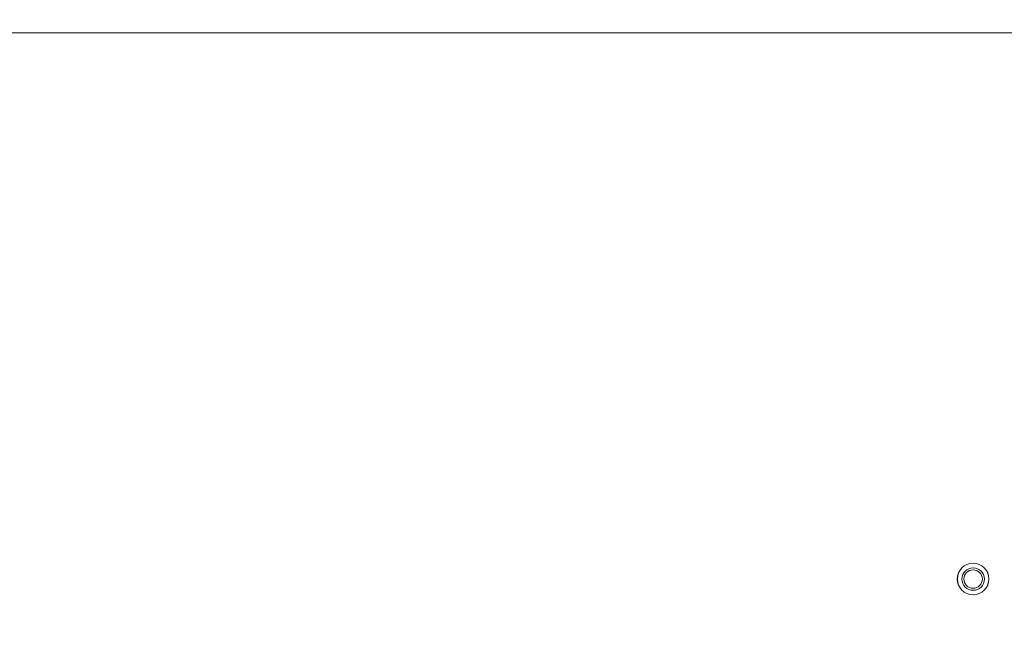
# Model space of a CAD drawing. Units: millimetres. Extents: x 901 to 1314, y 3 to 283.
# Drawn here: x 965 to 969, y 201 to 204 of the extents above; entities that cross this region are included whole.
import ezdxf

# ---------------------------------------------------------------- set-up
doc = ezdxf.new("R2010")
doc.units = ezdxf.units.MM
doc.header["$PDSIZE"] = -1
doc.layers.add('DIMENSIONS', color=252, linetype='Continuous')
doc.styles.get("Standard").update_dxf_attribs({"font": 'arial.ttf'})
doc.dimstyles.new('ISO-25 - ab', dxfattribs={"dimtxt": 3, "dimasz": 2.5, "dimexe": 1.25, "dimexo": 0.625, "dimtad": 1, "dimdec": 0, "dimlfac": 30, "dimrnd": 5, "dimzin": 1, "dimtxsty": 'Standard', "dimcen": 2.5, "dimadec": 0, "dimazin": 0, "dimtfac": 1, "dimtdec": 0, "dimtmove": 0, "dimatfit": 3, "dimfxl": 1, "dimlwd": 15, "dimlwe": 15, "dimarcsym": 0})

# ---------------------------------------------------------------- blocks, each defined once
blk = doc.blocks.new('*D40')
at = {"layer": 'Defpoints', "color": 0, "lineweight": 15, "transparency": 16777216}
for p in [(1009.6797, 219.0859), (936.6197, 198.5841), (1009.6797, 198.5841)]:
    blk.add_point(p, dxfattribs=at)
at = {"layer": 'DIMENSIONS', "color": 0, "lineweight": 15, "transparency": 16777216}
for p, q in [((936.6197, 199.2091), (936.6197, 220.3359)), ((1009.6797, 199.2091), (1009.6797, 220.3359)), ((939.1197, 219.0859), (1007.1797, 219.0859))]:
    blk.add_line(p, q, dxfattribs=at)
for points in [[(939.1197, 219.5026), (939.1197, 218.6693), (936.6197, 219.0859)], [(1007.1797, 219.5026), (1007.1797, 218.6693), (1009.6797, 219.0859)]]:
    blk.add_solid(points, dxfattribs=at)
at = {"layer": 'DIMENSIONS', "color": 0, "lineweight": 15, "transparency": 16777216, "insert": (973.1497, 221.6335), "char_height": 3, "attachment_point": 5}
blk.add_mtext('2190 [86,3"]', dxfattribs=at)

msp = doc.modelspace()

# ---------------------------------------------------------------- linework, layer by layer
at = {"color": 7, "linetype": 'Continuous', "lineweight": 15}
msp.add_line((945.1997, 204.0008), (969.0163, 204.0008), dxfattribs=at)
for radius in [0.0703, 0.07, 0.05, 0.041]:
    msp.add_circle((968.8097, 201.5758), radius, dxfattribs=at)

# ---------------------------------------------------------------- dimensions: what is measured, and where the dimension line sits
at = {"layer": 'DIMENSIONS', "lineweight": 15}
dim = msp.add_linear_dim(base=(1009.6797, 219.0859), p1=(936.6197, 198.5841), p2=(1009.6797, 198.5841), dimstyle='ISO-25 - ab', dxfattribs=at)
dim.commit()
dim.dimension.update_dxf_attribs({"geometry": '*D40', "text_midpoint": (973.1497, 221.6335)})

doc.saveas('drawing.dxf')
